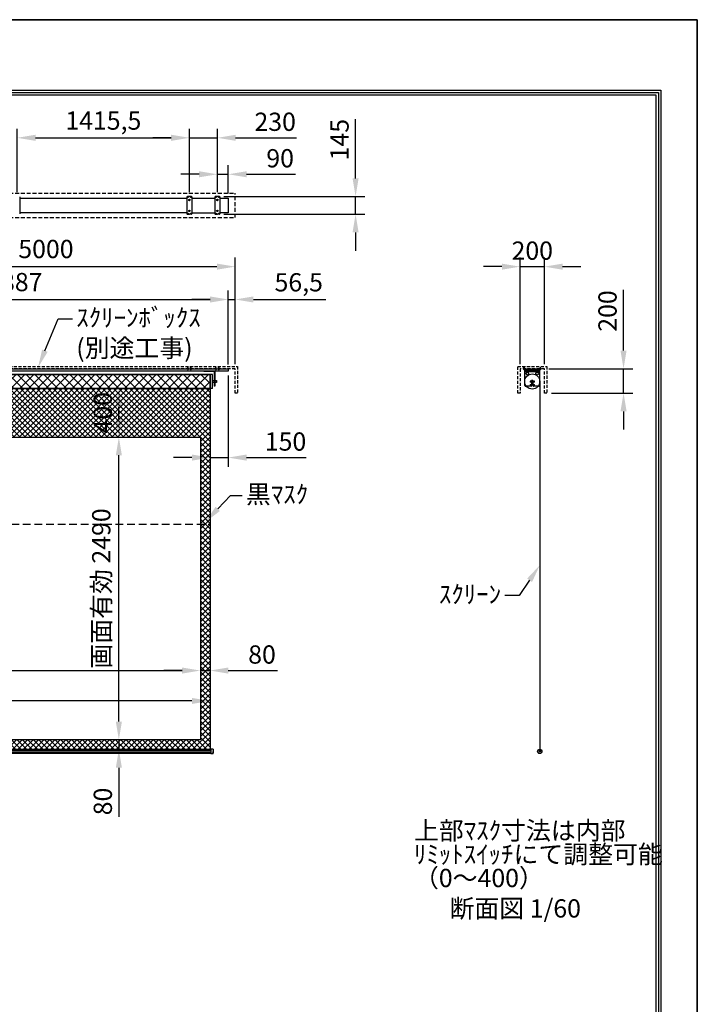
# Model space of a CAD drawing. Units: millimetres. Extents: x 0 to 12600, y 0 to 17820.
# Drawn here: x 7028 to 12600, y 9722 to 17820 of the extents above; entities that cross this region are included whole.
import ezdxf
from ezdxf import colors
from ezdxf.entities.mleader import LeaderData, LeaderLine
from ezdxf.math import Vec2, Vec3

# ---------------------------------------------------------------- set-up
doc = ezdxf.new("R2010")
doc.units = ezdxf.units.MM
doc.linetypes.add('DOT', pattern=[6.35, 0.35, -6])
doc.linetypes.add('HIDDEN', pattern=[9.525, 6.35, -3.175])
doc.layers.get('Defpoints').update_dxf_attribs({"color": 4})
for name, color, linetype in [('box', 5, 'Continuous'), ('buraketto', 30, 'Continuous'), ('etc', 150, 'Continuous'), ('kiji', 254, 'Continuous'), ('roller', 251, 'Continuous'), ('sita-pipe', 253, 'Continuous'), ('tenita', 1, 'Continuous'), ('torituke-kanagu', 30, 'Continuous'), ('図枠', 2, 'Continuous'), ('文字', 7, 'Continuous')]:
    doc.layers.add(name, color=color, linetype=linetype)
doc.layers.add('寸法', color=6, linetype='Continuous', lineweight=0)
doc.dimstyles.new('外観図', dxfattribs={"dimscale": 60, "dimtxt": 2.5, "dimasz": 2.5, "dimexe": 1.25, "dimexo": 0.625, "dimtad": 1, "dimdec": 1, "dimtxsty": 'Standard', "dimcen": 2.5, "dimclrd": 6, "dimclre": 6, "dimclrt": 4, "dimadec": 0, "dimazin": 0, "dimtfac": 1, "dimtdec": 1, "dimtmove": 0, "dimatfit": 3, "dimldrblk": 'NONE', "dimfxl": 1, "dimarcsym": 0})

# ---------------------------------------------------------------- blocks, each defined once
blk = doc.blocks.new('*D15')
at = {"layer": 'Defpoints', "color": 0}
for p in [(11342.8, 15788.8), (11142.8, 14948.8), (11342.8, 14948.8)]:
    blk.add_point(p, dxfattribs=at)
at = {"layer": '寸法', "color": 6, "lineweight": -2}
for p, q in [((11142.8, 14986.3), (11142.8, 15863.8)), ((11342.8, 14986.3), (11342.8, 15863.8)), ((10992.8, 15788.8), (10842.8, 15788.8)), ((11142.8, 15788.8), (11342.8, 15788.8)), ((11492.8, 15788.8), (11642.8, 15788.8))]:
    blk.add_line(p, q, dxfattribs=at)
at = {"layer": '寸法', "color": 6}
for points in [[(10992.8, 15813.8), (10992.8, 15763.8), (11142.8, 15788.8)], [(11492.8, 15813.8), (11492.8, 15763.8), (11342.8, 15788.8)]]:
    blk.add_solid(points, dxfattribs=at)
at = {"layer": '寸法', "color": 4, "insert": (11242.8, 15901.3), "char_height": 150, "attachment_point": 5}
blk.add_mtext('200', dxfattribs=at)
blk = doc.blocks.new('_None')
blk = doc.blocks.new('*D16')
at = {"layer": 'Defpoints', "color": 0}
for p in [(11342.8, 14948.8), (11993.5, 14948.8), (11362.8, 14748.8)]:
    blk.add_point(p, dxfattribs=at)
at = {"layer": '寸法', "color": 6, "lineweight": -2}
for p, q in [((11993.5, 15098.8), (11993.5, 15599.5)), ((11380.3, 14948.8), (12068.5, 14948.8)), ((11993.5, 14748.8), (11993.5, 14948.8)), ((11400.3, 14748.8), (12068.5, 14748.8)), ((11993.5, 14598.8), (11993.5, 14448.8))]:
    blk.add_line(p, q, dxfattribs=at)
at = {"layer": '寸法', "color": 6}
for points in [[(11968.5, 15098.8), (12018.5, 15098.8), (11993.5, 14948.8)], [(11968.5, 14598.8), (12018.5, 14598.8), (11993.5, 14748.8)]]:
    blk.add_solid(points, dxfattribs=at)
at = {"layer": '寸法', "color": 4, "insert": (11881, 15424.1), "char_height": 150, "attachment_point": 5, "rotation": 90}
blk.add_mtext('200', dxfattribs=at)
blk = doc.blocks.new('*D18')
at = {"layer": 'Defpoints', "color": 0}
for p in [(8513.5, 12467.1), (4086.5, 11897.1), (8513.5, 11897.1)]:
    blk.add_point(p, dxfattribs=at)
at = {"layer": '寸法', "color": 6, "lineweight": -2}
blk.add_line((4236.5, 12467.1), (8363.5, 12467.1), dxfattribs=at)
at = {"layer": '寸法', "color": 6}
for points in [[(4236.5, 12492.1), (4236.5, 12442.1), (4086.5, 12467.1)], [(8363.5, 12492.1), (8363.5, 12442.1), (8513.5, 12467.1)]]:
    blk.add_solid(points, dxfattribs=at)
at = {"layer": '寸法', "color": 4, "insert": (6300, 12592.6), "char_height": 150, "attachment_point": 5}
blk.add_mtext('画面有効 4427', dxfattribs=at)
blk = doc.blocks.new('*D19')
at = {"layer": 'Defpoints', "color": 0}
for p in [(8593.5, 12467.1), (8513.5, 11897.1), (8593.5, 11817.1)]:
    blk.add_point(p, dxfattribs=at)
at = {"layer": '寸法', "color": 6, "lineweight": -2}
for p, q in [((8363.5, 12467.1), (8213.5, 12467.1)), ((8513.5, 12467.1), (8593.5, 12467.1)), ((8743.5, 12467.1), (9147.4, 12467.1))]:
    blk.add_line(p, q, dxfattribs=at)
at = {"layer": '寸法', "color": 6}
for points in [[(8363.5, 12492.1), (8363.5, 12442.1), (8513.5, 12467.1)], [(8743.5, 12492.1), (8743.5, 12442.1), (8593.5, 12467.1)]]:
    blk.add_solid(points, dxfattribs=at)
at = {"layer": '寸法', "color": 4, "insert": (9020.5, 12579.6), "char_height": 150, "attachment_point": 5}
blk.add_mtext('80', dxfattribs=at)
blk = doc.blocks.new('*D20')
at = {"layer": 'Defpoints', "color": 0}
for p in [(4006.5, 12217.1), (4006.5, 11817.1), (8593.5, 11817.1)]:
    blk.add_point(p, dxfattribs=at)
at = {"layer": '寸法', "color": 6, "lineweight": -2}
blk.add_line((8443.5, 12217.1), (4156.5, 12217.1), dxfattribs=at)
at = {"layer": '寸法', "color": 6}
for points in [[(4156.5, 12242.1), (4156.5, 12192.1), (4006.5, 12217.1)], [(8443.5, 12242.1), (8443.5, 12192.1), (8593.5, 12217.1)]]:
    blk.add_solid(points, dxfattribs=at)
at = {"layer": '寸法', "color": 4, "insert": (6300, 12342.2), "char_height": 150, "attachment_point": 5}
blk.add_mtext('生地幅 4587', dxfattribs=at)
blk = doc.blocks.new('*D21')
at = {"layer": 'Defpoints', "color": 0}
for p in [(8513.5, 11897.1), (7843.5, 11817.1), (8593.5, 11817.1)]:
    blk.add_point(p, dxfattribs=at)
at = {"layer": '寸法', "color": 6, "lineweight": -2}
for p, q in [((7843.5, 12047.1), (7843.5, 12197.1)), ((7843.5, 11897.1), (7843.5, 11817.1)), ((7843.5, 11667.1), (7843.5, 11263.2))]:
    blk.add_line(p, q, dxfattribs=at)
at = {"layer": '寸法', "color": 6}
for points in [[(7818.5, 12047.1), (7868.5, 12047.1), (7843.5, 11897.1)], [(7818.5, 11667.1), (7868.5, 11667.1), (7843.5, 11817.1)]]:
    blk.add_solid(points, dxfattribs=at)
at = {"layer": '寸法', "color": 4, "insert": (7731, 11390.2), "char_height": 150, "attachment_point": 5, "rotation": 90}
blk.add_mtext('80', dxfattribs=at)
blk = doc.blocks.new('*D22')
at = {"layer": 'Defpoints', "color": 0}
for p in [(7843.5, 14387.1), (8513.5, 14387.1), (8513.5, 11897.1)]:
    blk.add_point(p, dxfattribs=at)
at = {"layer": '寸法', "color": 6, "lineweight": -2}
blk.add_line((7843.5, 12047.1), (7843.5, 14237.1), dxfattribs=at)
at = {"layer": '寸法', "color": 6}
for points in [[(7818.5, 14237.1), (7868.5, 14237.1), (7843.5, 14387.1)], [(7818.5, 12047.1), (7868.5, 12047.1), (7843.5, 11897.1)]]:
    blk.add_solid(points, dxfattribs=at)
at = {"layer": '寸法', "color": 4, "insert": (7718.1, 13142.1), "char_height": 150, "attachment_point": 5, "rotation": 90}
blk.add_mtext('画面有効 2490', dxfattribs=at)
blk = doc.blocks.new('*D23')
at = {"layer": 'Defpoints', "color": 0}
for p in [(7843.5, 14787.1), (8603.5, 14787.1), (8513.5, 14387.1)]:
    blk.add_point(p, dxfattribs=at)
at = {"layer": '寸法', "color": 6, "lineweight": -2}
blk.add_line((7843.5, 14537.1), (7843.5, 14637.1), dxfattribs=at)
at = {"layer": '寸法', "color": 6}
for points in [[(7818.5, 14637.1), (7868.5, 14637.1), (7843.5, 14787.1)], [(7818.5, 14537.1), (7868.5, 14537.1), (7843.5, 14387.1)]]:
    blk.add_solid(points, dxfattribs=at)
at = {"layer": '寸法', "color": 4, "insert": (7731, 14587.1), "char_height": 150, "attachment_point": 5, "rotation": 90}
blk.add_mtext('400', dxfattribs=at)
blk = doc.blocks.new('*D36')
at = {"layer": 'Defpoints', "color": 0}
for p in [(8653.5, 16848.6), (8423.5, 16364.9), (8653.5, 16364.9)]:
    blk.add_point(p, dxfattribs=at)
at = {"layer": '寸法', "color": 6, "lineweight": -2}
for p, q in [((8273.5, 16848.6), (8123.5, 16848.6)), ((8423.5, 16402.4), (8423.5, 16923.6)), ((8423.5, 16848.6), (8653.5, 16848.6)), ((8653.5, 16402.4), (8653.5, 16923.6)), ((8803.5, 16848.6), (9304.1, 16848.6))]:
    blk.add_line(p, q, dxfattribs=at)
at = {"layer": '寸法', "color": 6}
for points in [[(8273.5, 16873.6), (8273.5, 16823.6), (8423.5, 16848.6)], [(8803.5, 16873.6), (8803.5, 16823.6), (8653.5, 16848.6)]]:
    blk.add_solid(points, dxfattribs=at)
at = {"layer": '寸法', "color": 4, "insert": (9128.8, 16961.1), "char_height": 150, "attachment_point": 5}
blk.add_mtext('230', dxfattribs=at)
blk = doc.blocks.new('*D37')
at = {"layer": 'Defpoints', "color": 0}
for p in [(8743.5, 16548.6), (8653.5, 16364.9), (8743.5, 16352.4)]:
    blk.add_point(p, dxfattribs=at)
at = {"layer": '寸法', "color": 6, "lineweight": -2}
for p, q in [((8653.5, 16402.4), (8653.5, 16623.6)), ((8743.5, 16389.9), (8743.5, 16623.6)), ((8503.5, 16548.6), (8353.5, 16548.6)), ((8653.5, 16548.6), (8743.5, 16548.6)), ((8893.5, 16548.6), (9295.9, 16548.6))]:
    blk.add_line(p, q, dxfattribs=at)
at = {"layer": '寸法', "color": 6}
for points in [[(8503.5, 16573.6), (8503.5, 16523.6), (8653.5, 16548.6)], [(8893.5, 16573.6), (8893.5, 16523.6), (8743.5, 16548.6)]]:
    blk.add_solid(points, dxfattribs=at)
at = {"layer": '寸法', "color": 4, "insert": (9169.7, 16661.1), "char_height": 150, "attachment_point": 5}
blk.add_mtext('90', dxfattribs=at)
blk = doc.blocks.new('*D38')
at = {"layer": 'Defpoints', "color": 0}
for p in [(8800, 15788.8), (3800, 14948.8), (8800, 14948.8)]:
    blk.add_point(p, dxfattribs=at)
at = {"layer": '寸法', "color": 6, "lineweight": -2}
for p, q in [((3800, 14986.3), (3800, 15863.8)), ((8800, 14986.3), (8800, 15863.8)), ((3950, 15788.8), (8650, 15788.8))]:
    blk.add_line(p, q, dxfattribs=at)
at = {"layer": '寸法', "color": 6}
for points in [[(3950, 15813.8), (3950, 15763.8), (3800, 15788.8)], [(8650, 15813.8), (8650, 15763.8), (8800, 15788.8)]]:
    blk.add_solid(points, dxfattribs=at)
at = {"layer": '寸法', "color": 4, "insert": (6300, 15914.7), "char_height": 150, "attachment_point": 5}
blk.add_mtext('ｽｸﾘｰﾝﾎﾞｯｸｽ有効寸法 5000', dxfattribs=at)
blk = doc.blocks.new('*D40')
at = {"layer": 'Defpoints', "color": 0}
for p in [(8743.5, 15518.8), (3856.5, 14945.6), (8743.5, 14945.6)]:
    blk.add_point(p, dxfattribs=at)
at = {"layer": '寸法', "color": 6, "lineweight": -2}
for p, q in [((3856.5, 14983.1), (3856.5, 15593.8)), ((8743.5, 14983.1), (8743.5, 15593.8)), ((4006.5, 15518.8), (8593.5, 15518.8))]:
    blk.add_line(p, q, dxfattribs=at)
at = {"layer": '寸法', "color": 6}
for points in [[(4006.5, 15543.8), (4006.5, 15493.8), (3856.5, 15518.8)], [(8593.5, 15543.8), (8593.5, 15493.8), (8743.5, 15518.8)]]:
    blk.add_solid(points, dxfattribs=at)
at = {"layer": '寸法', "color": 4, "insert": (6300, 15642.7), "char_height": 150, "attachment_point": 5}
blk.add_mtext('ｽｸﾘｰﾝ外形寸法 4887', dxfattribs=at)
blk = doc.blocks.new('*D41')
at = {"layer": 'Defpoints', "color": 0}
for p in [(8800, 15518.8), (8743.5, 14945.6), (8800, 14948.8)]:
    blk.add_point(p, dxfattribs=at)
at = {"layer": '寸法', "color": 6, "lineweight": -2}
for p, q in [((8743.5, 14983.1), (8743.5, 15593.8)), ((8800, 14986.3), (8800, 15593.8)), ((8593.5, 15518.8), (8443.5, 15518.8)), ((8743.5, 15518.8), (8800, 15518.8)), ((8950, 15518.8), (9545.1, 15518.8))]:
    blk.add_line(p, q, dxfattribs=at)
at = {"layer": '寸法', "color": 6}
for points in [[(8593.5, 15543.8), (8593.5, 15493.8), (8743.5, 15518.8)], [(8950, 15543.8), (8950, 15493.8), (8800, 15518.8)]]:
    blk.add_solid(points, dxfattribs=at)
at = {"layer": '寸法', "color": 4, "insert": (9322.5, 15640.8), "char_height": 150, "attachment_point": 5}
blk.add_mtext('56,5', dxfattribs=at)
blk = doc.blocks.new('*D43')
at = {"layer": 'Defpoints', "color": 0}
for p in [(8743.5, 14930.6), (8593.5, 14787.1), (8743.5, 14218.6)]:
    blk.add_point(p, dxfattribs=at)
at = {"layer": '寸法', "color": 6, "lineweight": -2}
for p, q in [((8743.5, 14893.1), (8743.5, 14143.6)), ((8443.5, 14218.6), (8293.5, 14218.6)), ((8593.5, 14218.6), (8743.5, 14218.6)), ((8893.5, 14218.6), (9384.2, 14218.6))]:
    blk.add_line(p, q, dxfattribs=at)
at = {"layer": '寸法', "color": 6}
for points in [[(8443.5, 14243.6), (8443.5, 14193.6), (8593.5, 14218.6)], [(8893.5, 14243.6), (8893.5, 14193.6), (8743.5, 14218.6)]]:
    blk.add_solid(points, dxfattribs=at)
at = {"layer": '寸法', "color": 4, "insert": (9213.9, 14331.1), "char_height": 150, "attachment_point": 5}
blk.add_mtext('150', dxfattribs=at)
blk = doc.blocks.new('*D45')
at = {"layer": 'Defpoints', "color": 0}
for p in [(8423.5, 16848.6), (7008, 16364.9), (8423.5, 16364.9)]:
    blk.add_point(p, dxfattribs=at)
at = {"layer": '寸法', "color": 6, "lineweight": -2}
for p, q in [((7008, 16402.4), (7008, 16923.6)), ((7158, 16848.6), (8273.5, 16848.6)), ((8423.5, 16402.4), (8423.5, 16923.6))]:
    blk.add_line(p, q, dxfattribs=at)
at = {"layer": '寸法', "color": 6}
for points in [[(7158, 16873.6), (7158, 16823.6), (7008, 16848.6)], [(8273.5, 16873.6), (8273.5, 16823.6), (8423.5, 16848.6)]]:
    blk.add_solid(points, dxfattribs=at)
at = {"layer": '寸法', "color": 4, "insert": (7715.7, 16970.7), "char_height": 150, "attachment_point": 5}
blk.add_mtext('1415,5', dxfattribs=at)
blk = doc.blocks.new('*D46')
at = {"layer": 'Defpoints', "color": 0}
for p in [(8670.5, 16364.9), (9790, 16364.9), (8670.5, 16219.9)]:
    blk.add_point(p, dxfattribs=at)
at = {"layer": '寸法', "color": 6, "lineweight": -2}
for p, q in [((9790, 16514.9), (9790, 17001.8)), ((8708, 16364.9), (9865, 16364.9)), ((9790, 16219.9), (9790, 16364.9)), ((8708, 16219.9), (9865, 16219.9)), ((9790, 16069.9), (9790, 15919.9))]:
    blk.add_line(p, q, dxfattribs=at)
at = {"layer": '寸法', "color": 6}
for points in [[(9765, 16514.9), (9815, 16514.9), (9790, 16364.9)], [(9765, 16069.9), (9815, 16069.9), (9790, 16219.9)]]:
    blk.add_solid(points, dxfattribs=at)
at = {"layer": '寸法', "color": 4, "insert": (9677.5, 16833.4), "char_height": 150, "attachment_point": 5, "rotation": 90}
blk.add_mtext('145', dxfattribs=at)

msp = doc.modelspace()

# ---------------------------------------------------------------- hatches: boundary and pattern name
at = {"layer": 'kiji', "lineweight": 9}
h = msp.add_hatch(dxfattribs=at)
h.set_pattern_fill('ANSI37', color=256, scale=16, style=0)
h.paths.add_polyline_path([(4006.5, 14902.127), (8593.5, 14902.127), (8593.5, 14787.127), (4006.5, 14787.127)])
h = msp.add_hatch(dxfattribs=at)
h.set_pattern_fill('ANSI37', color=256, scale=10, style=0)
h.paths.add_polyline_path([(4006.5, 14787.127), (8593.5, 14787.127), (8593.5, 11817.127), (4006.5, 11817.127)])
h.paths.add_polyline_path([(4086.5, 14387.127), (8513.5, 14387.127), (8513.5, 11897.127), (4086.5, 11897.127)], flags=16)
h.paths.add_polyline_path([(7870.91, 14404.196), (7870.91, 14771.581), (7600.986, 14771.581), (7600.986, 14404.196)], flags=24)

# ---------------------------------------------------------------- linework, layer by layer
at = {"layer": 'box', "color": 5, "linetype": 'HIDDEN', "ltscale": 5}
for p, q in [((3800, 16392.39), (8800, 16392.39)), ((8800, 16192.39), (8800, 16392.39)), ((3800, 16192.39), (8800, 16192.39))]:
    msp.add_line(p, q, dxfattribs=at)
at = {"layer": 'box', "color": 5, "linetype": 'HIDDEN', "ltscale": 4}
for p, q in [((3780, 14968.827), (8820, 14968.827)), ((8800, 14948.827), (3800, 14948.827)), ((8800, 14748.827), (8800, 14948.827)), ((8820, 14968.827), (8820, 14748.827)), ((11122.848, 14748.827), (11122.848, 14968.827)), ((11122.848, 14968.827), (11362.848, 14968.827)), ((11342.848, 14948.827), (11142.848, 14948.827)), ((11142.848, 14948.827), (11142.848, 14748.827)), ((11342.848, 14748.827), (11342.848, 14948.827)), ((11362.848, 14968.827), (11362.848, 14748.827)), ((8820, 14748.827), (8800, 14748.827)), ((11142.848, 14748.827), (11122.848, 14748.827)), ((11362.848, 14748.827), (11342.848, 14748.827))]:
    msp.add_line(p, q, dxfattribs=at)
at = {"layer": 'buraketto'}
for p, q in [((8626.923, 14930.627), (8541.423, 14930.627)), ((8541.423, 14926.127), (8541.423, 14930.627)), ((8626.923, 14926.127), (8541.423, 14926.127)), ((8626.923, 14926.127), (8626.923, 14805.127)), ((8631.423, 14926.127), (8631.423, 14805.127)), ((11182.848, 14930.127), (11302.848, 14930.127)), ((11182.848, 14810.127), (11182.848, 14930.127)), ((11182.848, 14925.627), (11302.848, 14925.627)), ((11302.848, 14930.127), (11302.848, 14810.127)), ((11222.098, 14845.127), (11238.098, 14845.127)), ((11230.098, 14837.127), (11230.098, 14853.127)), ((11230.098, 14806.127), (11230.098, 14822.127)), ((11247.948, 14853.627), (11237.748, 14853.627)), ((11237.748, 14853.627), (11237.748, 14810.127)), ((11247.598, 14845.127), (11263.598, 14845.127)), ((11247.948, 14853.627), (11247.948, 14810.127)), ((11255.598, 14853.127), (11255.598, 14837.127)), ((11255.598, 14822.127), (11255.598, 14806.127)), ((8631.423, 14805.127), (8626.923, 14805.127)), ((11232.748, 14805.127), (11187.848, 14805.127)), ((11225.816, 14805.127), (11213.281, 14805.127)), ((11238.098, 14814.127), (11222.098, 14814.127)), ((11263.598, 14814.127), (11247.598, 14814.127)), ((11297.848, 14805.127), (11252.948, 14805.127))]:
    msp.add_line(p, q, dxfattribs=at)
for centre, radius in [((11202.848, 14910.127), 10), ((11282.848, 14910.127), 10), ((11230.098, 14845.127), 3), ((11255.598, 14845.127), 3), ((11230.098, 14814.127), 3), ((11255.598, 14814.127), 3)]:
    msp.add_circle(centre, radius, dxfattribs=at)
for centre, radius, start, end in [((8626.923, 14926.127), 4.5, 0, 90), ((11187.848, 14810.127), 5, 180, 270), ((11232.748, 14810.127), 5, 270, 0), ((11252.948, 14810.127), 5, 180, 270), ((11297.848, 14810.127), 5, 270, 0)]:
    msp.add_arc(centre, radius, start, end, dxfattribs=at)
at = {"layer": 'Defpoints'}
for p, q in [((0, 17820), (12600, 17820)), ((12600, 17820), (12600, 0))]:
    msp.add_line(p, q, dxfattribs=at)
msp.add_lwpolyline([(0, 0), (12600, 0), (12600, 17820), (0, 17820)], close=True, dxfattribs=at)
msp.add_lwpolyline([(0, 0), (12600, 0), (12600, 17820), (0, 17820)], close=True, dxfattribs=at)
at = {"layer": 'etc'}
for p, q in [((8406.8, 14945.339), (8406.8, 14945.627)), ((8406.8, 14945.627), (8416.2, 14945.627)), ((8406.8, 14945.627), (8416.2, 14945.627)), ((8406.8, 14945.339), (8406.8, 14945.627)), ((8406.8, 14945.339), (8416.2, 14945.339)), ((8406.8, 14945.339), (8416.2, 14945.339)), ((8409.5, 14958.75), (8411.5, 14960.75)), ((8409.5, 14958.75), (8411.5, 14960.75)), ((8409.5, 14945.627), (8409.5, 14958.75)), ((8409.5, 14945.627), (8409.5, 14958.75)), ((8413.5, 14958.75), (8411.5, 14960.75)), ((8413.5, 14958.75), (8411.5, 14960.75)), ((8413.5, 14945.627), (8413.5, 14958.75)), ((8413.5, 14945.627), (8413.5, 14958.75)), ((8416.2, 14945.627), (8416.2, 14945.339)), ((8416.2, 14945.627), (8416.2, 14945.339)), ((8430.8, 14945.627), (8430.8, 14945.339)), ((8440.2, 14945.627), (8430.8, 14945.627)), ((8440.2, 14945.627), (8430.8, 14945.627)), ((8430.8, 14945.627), (8430.8, 14945.339)), ((8440.2, 14945.339), (8430.8, 14945.339)), ((8440.2, 14945.339), (8430.8, 14945.339)), ((8433.5, 14958.75), (8435.5, 14960.75)), ((8433.5, 14958.75), (8435.5, 14960.75)), ((8433.5, 14945.627), (8433.5, 14958.75)), ((8433.5, 14945.627), (8433.5, 14958.75)), ((8437.5, 14958.75), (8435.5, 14960.75)), ((8437.5, 14958.75), (8435.5, 14960.75)), ((8437.5, 14945.627), (8437.5, 14958.75)), ((8437.5, 14945.627), (8437.5, 14958.75)), ((8440.2, 14945.339), (8440.2, 14945.627)), ((8440.2, 14945.339), (8440.2, 14945.627)), ((8636.8, 14945.339), (8636.8, 14945.627)), ((8636.8, 14945.627), (8646.2, 14945.627)), ((8636.8, 14945.627), (8646.2, 14945.627)), ((8636.8, 14945.339), (8636.8, 14945.627)), ((8636.8, 14945.339), (8646.2, 14945.339)), ((8636.8, 14945.339), (8646.2, 14945.339)), ((8639.5, 14958.75), (8641.5, 14960.75)), ((8639.5, 14958.75), (8641.5, 14960.75)), ((8639.5, 14945.627), (8639.5, 14958.75)), ((8639.5, 14945.627), (8639.5, 14958.75)), ((8643.5, 14958.75), (8641.5, 14960.75)), ((8643.5, 14958.75), (8641.5, 14960.75)), ((8643.5, 14945.627), (8643.5, 14958.75)), ((8643.5, 14945.627), (8643.5, 14958.75)), ((8646.2, 14945.627), (8646.2, 14945.339)), ((8646.2, 14945.627), (8646.2, 14945.339)), ((8660.8, 14945.627), (8660.8, 14945.339)), ((8670.2, 14945.627), (8660.8, 14945.627)), ((8670.2, 14945.627), (8660.8, 14945.627)), ((8660.8, 14945.627), (8660.8, 14945.339)), ((8670.2, 14945.339), (8660.8, 14945.339)), ((8670.2, 14945.339), (8660.8, 14945.339)), ((8663.5, 14958.75), (8665.5, 14960.75)), ((8663.5, 14958.75), (8665.5, 14960.75)), ((8663.5, 14945.627), (8663.5, 14958.75)), ((8663.5, 14945.627), (8663.5, 14958.75)), ((8667.5, 14958.75), (8665.5, 14960.75)), ((8667.5, 14958.75), (8665.5, 14960.75)), ((8667.5, 14945.627), (8667.5, 14958.75)), ((8667.5, 14945.627), (8667.5, 14958.75)), ((8670.2, 14945.339), (8670.2, 14945.627)), ((8670.2, 14945.339), (8670.2, 14945.627)), ((11171.648, 14945.339), (11171.648, 14945.627)), ((11171.648, 14945.627), (11181.048, 14945.627)), ((11171.648, 14945.339), (11181.048, 14945.339)), ((11174.348, 14958.75), (11176.348, 14960.75)), ((11174.348, 14945.627), (11174.348, 14958.75)), ((11178.348, 14958.75), (11176.348, 14960.75)), ((11178.348, 14945.627), (11178.348, 14958.75)), ((11181.048, 14945.627), (11181.048, 14945.339)), ((11304.648, 14945.627), (11314.048, 14945.627)), ((11304.648, 14945.339), (11304.648, 14945.627)), ((11304.648, 14945.339), (11314.048, 14945.339)), ((11307.348, 14958.75), (11309.348, 14960.75)), ((11307.348, 14945.627), (11307.348, 14958.75)), ((11311.348, 14958.75), (11309.348, 14960.75)), ((11311.348, 14945.627), (11311.348, 14958.75)), ((11314.048, 14945.627), (11314.048, 14945.339))]:
    msp.add_line(p, q, dxfattribs=at)
for centre in [(8411.5, 14949.227), (8411.5, 14949.227), (8435.5, 14949.227), (8435.5, 14949.227), (8641.5, 14949.227), (8641.5, 14949.227), (8665.5, 14949.227), (8665.5, 14949.227), (11176.348, 14949.227), (11309.348, 14949.227)]:
    msp.add_arc(centre, 6.1, 219.6019271, 320.3980729, dxfattribs=at)
at = {"layer": 'kiji'}
for p, q in [((8593.5, 14787.127), (8593.5, 14902.127)), ((11304.848, 14844.627), (11304.848, 11820.491))]:
    msp.add_line(p, q, dxfattribs=at)
at = {"layer": 'kiji', "linetype": 'HIDDEN', "ltscale": 10}
msp.add_line((4006.5, 13672.127), (8593.498, 13672.127), dxfattribs=at)
at = {"layer": 'kiji'}
for points in [[(4006.5, 14902.127), (8593.5, 14902.127), (8593.5, 14787.127), (4006.5, 14787.127)], [(4006.5, 14787.127), (8593.5, 14787.127), (8593.5, 11817.127), (4006.5, 11817.127)], [(4086.5, 14387.127), (8513.5, 14387.127), (8513.5, 11897.127), (4086.5, 11897.127)]]:
    msp.add_lwpolyline(points, close=True, dxfattribs=at)
at = {"layer": 'roller'}
for p, q in [((8613.5, 14902.127), (3986.5, 14902.127)), ((8613.5, 14787.127), (8613.5, 14902.127)), ((8613.5, 14852.127), (8645.5, 14852.127)), ((8645.5, 14837.127), (8613.5, 14837.127)), ((8645.5, 14852.127), (8645.5, 14837.127)), ((8613.5, 14787.127), (3986.5, 14787.127))]:
    msp.add_line(p, q, dxfattribs=at)
msp.add_circle((11242.848, 14844.627), 62, dxfattribs=at)
at = {"layer": 'sita-pipe'}
for p, q in [((4001.5, 11817.127), (8598.5, 11817.127)), ((4001.5, 11817.127), (8598.5, 11817.127)), ((4001.5, 11816.085), (8598.5, 11816.085)), ((4001.5, 11814.504), (8598.5, 11814.504)), ((4001.5, 11812.441), (8598.5, 11812.441)), ((4001.5, 11809.982), (8598.5, 11809.982)), ((4001.5, 11795.583), (8598.5, 11795.583)), ((4001.5, 11793.123), (8598.5, 11793.123)), ((4001.5, 11791.06), (8598.5, 11791.06)), ((4001.5, 11789.479), (8598.5, 11789.479)), ((4001.5, 11788.445), (8598.5, 11788.445)), ((8598.5, 11820.782), (8598.5, 11784.782)), ((8617.528, 11820.254), (8598.5, 11820.782)), ((8598.5, 11784.782), (8617.528, 11785.311)), ((8618.5, 11819.254), (8618.5, 11786.31)), ((11303.379, 11808.814), (11303.379, 11809.439)), ((11303.379, 11809.439), (11303.91, 11809.439)), ((11303.91, 11808.814), (11303.379, 11808.814)), ((11303.379, 11800.814), (11303.379, 11801.439)), ((11303.379, 11801.439), (11303.91, 11801.439)), ((11303.91, 11800.814), (11303.379, 11800.814)), ((11304.535, 11810.596), (11305.16, 11810.596)), ((11304.535, 11810.064), (11304.535, 11810.596)), ((11304.535, 11807.658), (11304.535, 11808.189)), ((11305.16, 11807.658), (11304.535, 11807.658)), ((11304.535, 11802.596), (11305.16, 11802.596)), ((11304.535, 11802.064), (11304.535, 11802.596)), ((11304.535, 11799.658), (11304.535, 11800.189)), ((11305.16, 11799.658), (11304.535, 11799.658)), ((11305.16, 11810.596), (11305.16, 11810.064)), ((11305.16, 11808.189), (11305.16, 11807.658)), ((11305.16, 11802.596), (11305.16, 11802.064)), ((11305.16, 11800.189), (11305.16, 11799.658)), ((11305.785, 11809.439), (11306.316, 11809.439)), ((11306.316, 11808.814), (11305.785, 11808.814)), ((11305.785, 11801.439), (11306.316, 11801.439)), ((11306.316, 11800.814), (11305.785, 11800.814)), ((11306.316, 11809.439), (11306.316, 11808.814)), ((11306.316, 11801.439), (11306.316, 11800.814))]:
    msp.add_line(p, q, dxfattribs=at)
at = {"layer": 'sita-pipe', "linetype": 'DOT'}
for p, q in [((8598.5, 11817.127), (8613.5, 11817.127)), ((8598.5, 11788.445), (8613.5, 11788.445)), ((8613.5, 11817.127), (8613.5, 11788.445))]:
    msp.add_line(p, q, dxfattribs=at)
at = {"layer": 'sita-pipe'}
for centre, radius in [((11304.848, 11802.596), 17.895), ((11304.848, 11802.491), 17.5), ((11304.848, 11802.491), 16.472), ((11304.848, 11809.127), 3), ((11304.848, 11801.127), 3), ((11304.848, 11809.127), 2.5), ((11304.848, 11801.127), 2.5)]:
    msp.add_circle(centre, radius, dxfattribs=at)
for centre, radius, start, end in [((8617.5, 11819.254), 1, 0, 88.4088597), ((8617.5, 11786.31), 1, 271.5911403, 0), ((11303.91, 11810.064), 0.625, 270, 0), ((11303.91, 11808.189), 0.625, 0, 90), ((11303.91, 11802.064), 0.625, 270, 0), ((11303.91, 11800.189), 0.625, 0, 90), ((11305.785, 11810.064), 0.625, 180, 270), ((11305.785, 11808.189), 0.625, 90, 180), ((11305.785, 11802.064), 0.625, 180, 270), ((11305.785, 11800.189), 0.625, 90, 180)]:
    msp.add_arc(centre, radius, start, end, dxfattribs=at)
at = {"layer": 'tenita'}
for p, q in [((7028, 16352.39), (8403.5, 16352.39)), ((8443.5, 16352.39), (8633.5, 16352.39)), ((8673.5, 16352.39), (8743.5, 16352.39)), ((8743.5, 16352.39), (8743.5, 16232.39)), ((8403.5, 16232.39), (7028, 16232.39)), ((8443.5, 16232.39), (8633.5, 16232.39)), ((8743.5, 16232.39), (8673.5, 16232.39)), ((8743.5, 14945.627), (3856.5, 14945.627)), ((8743.5, 14930.627), (3856.5, 14930.627)), ((8743.5, 14945.627), (8743.5, 14930.627)), ((11182.848, 14930.127), (11182.848, 14945.627)), ((11182.848, 14945.627), (11184.348, 14945.627)), ((11182.848, 14930.127), (11194.598, 14930.127)), ((11184.348, 14931.627), (11184.348, 14945.627)), ((11191.098, 14931.627), (11184.348, 14931.627)), ((11191.098, 14931.627), (11191.098, 14945.627)), ((11191.098, 14945.627), (11194.598, 14945.627)), ((11192.598, 14944.127), (11194.598, 14944.127)), ((11192.598, 14938.877), (11192.598, 14944.127)), ((11192.598, 14938.877), (11203.098, 14938.877)), ((11192.598, 14931.627), (11192.598, 14936.877)), ((11192.598, 14936.877), (11203.098, 14936.877)), ((11192.598, 14931.627), (11194.598, 14931.627)), ((11192.848, 14941.002), (11192.848, 14944.127)), ((11202.848, 14944.127), (11192.848, 14944.127)), ((11192.848, 14934.752), (11192.848, 14931.627)), ((11192.848, 14931.627), (11202.848, 14931.627)), ((11194.598, 14944.127), (11194.598, 14945.627)), ((11194.598, 14930.127), (11194.598, 14931.627)), ((11200.348, 14940.556), (11195.348, 14940.556)), ((11195.348, 14935.198), (11200.348, 14935.198)), ((11195.705, 14944.127), (11195.705, 14945.627)), ((11195.705, 14931.627), (11195.705, 14930.127)), ((11196.205, 14944.127), (11196.205, 14945.627)), ((11196.205, 14931.627), (11196.205, 14930.127)), ((11197.848, 14941.002), (11197.848, 14944.127)), ((11197.848, 14934.752), (11197.848, 14931.627)), ((11199.491, 14944.127), (11199.491, 14945.627)), ((11199.491, 14931.627), (11199.491, 14930.127)), ((11199.991, 14944.127), (11199.991, 14945.627)), ((11199.991, 14931.627), (11199.991, 14930.127)), ((11201.098, 14945.627), (11204.598, 14945.627)), ((11201.098, 14944.127), (11201.098, 14945.627)), ((11201.098, 14944.127), (11203.098, 14944.127)), ((11201.098, 14931.627), (11203.098, 14931.627)), ((11201.098, 14930.127), (11201.098, 14931.627)), ((11201.098, 14930.127), (11204.598, 14930.127)), ((11202.848, 14941.002), (11202.848, 14944.127)), ((11202.848, 14934.752), (11202.848, 14931.627)), ((11203.098, 14938.877), (11203.098, 14944.127)), ((11203.098, 14931.627), (11203.098, 14936.877)), ((11204.598, 14938.877), (11204.598, 14945.627)), ((11204.598, 14938.877), (11228.598, 14938.877)), ((11204.598, 14936.877), (11228.598, 14936.877)), ((11204.598, 14930.127), (11204.598, 14936.877)), ((11230.098, 14945.627), (11226.598, 14945.627)), ((11226.598, 14944.127), (11226.598, 14945.627)), ((11228.598, 14944.127), (11226.598, 14944.127)), ((11228.598, 14931.627), (11226.598, 14931.627)), ((11226.598, 14930.127), (11226.598, 14931.627)), ((11230.098, 14930.127), (11226.598, 14930.127)), ((11228.598, 14938.877), (11228.598, 14944.127)), ((11228.598, 14931.627), (11228.598, 14936.877)), ((11230.098, 14938.877), (11230.098, 14945.627)), ((11230.098, 14938.877), (11255.598, 14938.877)), ((11230.098, 14930.127), (11230.098, 14936.877)), ((11230.098, 14936.877), (11255.598, 14936.877)), ((11255.598, 14945.627), (11259.098, 14945.627)), ((11255.598, 14938.877), (11255.598, 14945.627)), ((11255.598, 14930.127), (11255.598, 14936.877)), ((11255.598, 14930.127), (11259.098, 14930.127)), ((11257.098, 14944.127), (11259.098, 14944.127)), ((11257.098, 14938.877), (11257.098, 14944.127)), ((11257.098, 14938.877), (11281.098, 14938.877)), ((11257.098, 14931.627), (11257.098, 14936.877)), ((11257.098, 14936.877), (11281.098, 14936.877)), ((11257.098, 14931.627), (11259.098, 14931.627)), ((11259.098, 14944.127), (11259.098, 14945.627)), ((11259.098, 14930.127), (11259.098, 14931.627)), ((11281.098, 14945.627), (11284.598, 14945.627)), ((11281.098, 14938.877), (11281.098, 14945.627)), ((11281.098, 14930.127), (11281.098, 14936.877)), ((11281.098, 14930.127), (11284.598, 14930.127)), ((11282.598, 14944.127), (11284.598, 14944.127)), ((11282.598, 14938.877), (11282.598, 14944.127)), ((11282.598, 14938.877), (11293.098, 14938.877)), ((11282.598, 14931.627), (11282.598, 14936.877)), ((11282.598, 14936.877), (11293.098, 14936.877)), ((11282.598, 14931.627), (11284.598, 14931.627)), ((11292.848, 14944.127), (11282.848, 14944.127)), ((11282.848, 14941.002), (11282.848, 14944.127)), ((11282.848, 14934.752), (11282.848, 14931.627)), ((11282.848, 14931.627), (11292.848, 14931.627)), ((11284.598, 14944.127), (11284.598, 14945.627)), ((11284.598, 14930.127), (11284.598, 14931.627)), ((11290.348, 14940.556), (11285.348, 14940.556)), ((11285.348, 14935.198), (11290.348, 14935.198)), ((11285.705, 14944.127), (11285.705, 14945.627)), ((11285.705, 14931.627), (11285.705, 14930.127)), ((11286.205, 14944.127), (11286.205, 14945.627)), ((11286.205, 14931.627), (11286.205, 14930.127)), ((11287.848, 14941.002), (11287.848, 14944.127)), ((11287.848, 14934.752), (11287.848, 14931.627)), ((11289.491, 14944.127), (11289.491, 14945.627)), ((11289.491, 14931.627), (11289.491, 14930.127)), ((11289.991, 14944.127), (11289.991, 14945.627)), ((11289.991, 14931.627), (11289.991, 14930.127)), ((11291.098, 14945.627), (11294.598, 14945.627)), ((11291.098, 14944.127), (11291.098, 14945.627)), ((11291.098, 14944.127), (11293.098, 14944.127)), ((11291.098, 14931.627), (11293.098, 14931.627)), ((11291.098, 14930.127), (11291.098, 14931.627)), ((11291.098, 14930.127), (11302.848, 14930.127)), ((11292.848, 14941.002), (11292.848, 14944.127)), ((11292.848, 14934.752), (11292.848, 14931.627)), ((11293.098, 14938.877), (11293.098, 14944.127)), ((11293.098, 14931.627), (11293.098, 14936.877)), ((11294.598, 14931.627), (11294.598, 14945.627)), ((11294.598, 14931.627), (11301.348, 14931.627)), ((11301.348, 14945.627), (11302.848, 14945.627)), ((11301.348, 14931.627), (11301.348, 14945.627)), ((11302.848, 14930.127), (11302.848, 14945.627)), ((11302.848, 14944.127), (11302.848, 14931.627))]:
    msp.add_line(p, q, dxfattribs=at)
for centre, start, end in [((11195.348, 14947.776), 249.743842, 290.256158), ((11195.348, 14927.978), 69.743842, 110.256158), ((11200.348, 14947.776), 249.743842, 290.256158), ((11200.348, 14927.978), 69.743842, 110.256158), ((11285.348, 14947.776), 249.743842, 290.256158), ((11285.348, 14927.978), 69.743842, 110.256158), ((11290.348, 14947.776), 249.743842, 290.256158), ((11290.348, 14927.978), 69.743842, 110.256158)]:
    msp.add_arc(centre, 7.221, start, end, dxfattribs=at)
at = {"layer": 'torituke-kanagu'}
for p, q in [((7028, 16361.89), (7028, 16222.89)), ((8403.5, 16361.89), (8403.5, 16222.89)), ((8440.5, 16364.89), (8406.5, 16364.89)), ((8443.5, 16361.89), (8443.5, 16222.89)), ((8633.5, 16361.89), (8633.5, 16222.89)), ((8670.5, 16364.89), (8636.5, 16364.89)), ((8673.5, 16361.89), (8673.5, 16222.89)), ((8406.5, 16219.89), (8423.5, 16219.89)), ((8440.5, 16219.89), (8423.5, 16219.89)), ((8636.5, 16219.89), (8653.5, 16219.89)), ((8670.5, 16219.89), (8653.5, 16219.89)), ((8403.5, 14948.827), (8403.5, 14945.627)), ((8403.5, 14948.827), (8443.5, 14948.827)), ((8403.5, 14948.827), (8403.5, 14945.627)), ((8443.5, 14945.627), (8403.5, 14945.627)), ((8443.5, 14945.627), (8443.5, 14948.827)), ((8443.5, 14945.627), (8443.5, 14948.827)), ((8633.5, 14948.827), (8633.5, 14945.627)), ((8633.5, 14948.827), (8673.5, 14948.827)), ((8633.5, 14948.827), (8633.5, 14945.627)), ((8673.5, 14945.627), (8633.5, 14945.627)), ((8673.5, 14945.627), (8673.5, 14948.827)), ((8673.5, 14945.627), (8673.5, 14948.827)), ((11170.348, 14948.827), (11315.348, 14948.827)), ((11170.348, 14945.627), (11170.348, 14948.827)), ((11315.348, 14945.627), (11170.348, 14945.627)), ((11315.348, 14945.627), (11315.348, 14948.827))]:
    msp.add_line(p, q, dxfattribs=at)
for centre, radius in [((8411.5, 16358.89), 2.5), ((8435.5, 16358.89), 2.5), ((8641.5, 16358.89), 2.5), ((8665.5, 16358.89), 2.5), ((8423.5, 16337.39), 6), ((8653.5, 16337.39), 6), ((8411.5, 16225.89), 2.5), ((8423.5, 16247.39), 6), ((8435.5, 16225.89), 2.5), ((8641.5, 16225.89), 2.5), ((8653.5, 16247.39), 6), ((8665.5, 16225.89), 2.5)]:
    msp.add_circle(centre, radius, dxfattribs=at)
for centre, start, end in [((8406.5, 16361.89), 90, 180), ((8440.5, 16361.89), 0, 90), ((8636.5, 16361.89), 90, 180), ((8670.5, 16361.89), 0, 90), ((8406.5, 16222.89), 180, 270), ((8440.5, 16222.89), 270, 0), ((8636.5, 16222.89), 180, 270), ((8670.5, 16222.89), 270, 0)]:
    msp.add_arc(centre, 3, start, end, dxfattribs=at)
at = {"layer": '図枠', "color": 2}
for points in [[(300, 578.394), (300, 17241.606), (12300, 17241.606), (12300, 578.394)], [(320.278, 598.672), (320.278, 17221.328), (12279.722, 17221.328), (12279.722, 598.672)], [(340.556, 618.95), (340.556, 17201.05), (12259.444, 17201.05), (12259.444, 618.95)]]:
    msp.add_lwpolyline(points, close=True, dxfattribs=at)

# ---------------------------------------------------------------- texts
at = {"layer": '文字'}
for s, p in [('上部ﾏｽｸ寸法は内部', (10270.014, 11075.963)), ('ﾘﾐｯﾄｽｲｯﾁにて調整可能', (10270.014, 10881.039)), ('（0～400）', (10270.014, 10686.115)), ('断面図 1/60', (10562.531, 10435.708))]:
    msp.add_text(s, height=150, dxfattribs=at).set_placement(p)

# ---------------------------------------------------------------- dimensions: what is measured, and where the dimension line sits
at = {"layer": '寸法'}
for base, p1, p2, picture, middle in [((8423.5, 16848.64), (7008, 16364.89), (8423.5, 16364.89), '*D45', (7715.75, 16970.658)), ((8653.5, 16848.64), (8423.5, 16364.89), (8653.5, 16364.89), '*D36', (9128.817, 16961.14)), ((8743.5, 16548.64), (8653.5, 16364.89), (8743.5, 16352.39), '*D37', (9169.706, 16661.14)), ((8800, 15518.827), (8743.5, 14945.627), (8800, 14948.827), '*D41', (9322.525, 15640.845))]:
    dim = msp.add_linear_dim(base=base, p1=p1, p2=p2, dimstyle='外観図', dxfattribs=at)
    dim.commit()
    dim.dimension.update_dxf_attribs({"geometry": picture, "text_midpoint": middle})
for base, p1, p2, picture, middle in [((9790, 16364.89), (8670.5, 16219.89), (8670.5, 16364.89), '*D46', (9677.5, 16833.355)), ((11993.482, 14948.827), (11362.848, 14748.827), (11342.848, 14948.827), '*D16', (11880.982, 15424.144))]:
    dim = msp.add_linear_dim(base=base, p1=p1, p2=p2, angle=90, dimstyle='外観図', dxfattribs=at)
    dim.commit()
    dim.dimension.update_dxf_attribs({"geometry": picture, "text_midpoint": middle})
for base, p1, p2, text, picture, middle in [((8800, 15788.827), (3800, 14948.827), (8800, 14948.827), 'ｽｸﾘｰﾝﾎﾞｯｸｽ有効寸法 <>', '*D38', (6300, 15914.652)), ((8743.5, 15518.827), (3856.5, 14945.627), (8743.5, 14945.627), 'ｽｸﾘｰﾝ外形寸法 <>', '*D40', (6300, 15642.748))]:
    dim = msp.add_linear_dim(base=base, p1=p1, p2=p2, text=text, dimstyle='外観図', dxfattribs=at)
    dim.commit()
    dim.dimension.update_dxf_attribs({"geometry": picture, "text_midpoint": middle})
dim = msp.add_linear_dim(base=(11342.848, 15788.827), p1=(11142.848, 14948.827), p2=(11342.848, 14948.827), dimstyle='外観図', dxfattribs=at)
dim.commit()
dim.dimension.update_dxf_attribs({"geometry": '*D15', "text_midpoint": (11242.848, 15788.827), "dimtype": 160})
for base, p1, p2, override, picture, middle in [((8743.5, 14218.645), (8593.5, 14787.127), (8743.5, 14930.627), {"dimse1": 1}, '*D43', (9213.868, 14331.145)), ((8593.5, 12467.127), (8513.5, 11897.127), (8593.5, 11817.127), {"dimpost": '<>', "dimse1": 1, "dimse2": 1}, '*D19', (9020.467, 12579.627))]:
    dim = msp.add_linear_dim(base=base, p1=p1, p2=p2, dimstyle='外観図', override=override, dxfattribs=at)
    dim.commit()
    dim.dimension.update_dxf_attribs({"geometry": picture, "text_midpoint": middle})
for base, p1, p2, picture, middle in [((7843.498, 14787.127), (8513.5, 14387.127), (8603.498, 14787.127), '*D23', (7730.998, 14587.127)), ((7843.498, 11817.127), (8513.5, 11897.127), (8593.5, 11817.127), '*D21', (7730.998, 11390.16))]:
    dim = msp.add_linear_dim(base=base, p1=p1, p2=p2, angle=90, dimstyle='外観図', override={"dimpost": '<>', "dimse1": 1, "dimse2": 1}, dxfattribs=at)
    dim.commit()
    dim.dimension.update_dxf_attribs({"geometry": picture, "text_midpoint": middle})
dim = msp.add_linear_dim(base=(7843.498, 14387.127), p1=(8513.5, 11897.127), p2=(8513.5, 14387.127), angle=90, text='画面有効 <>', dimstyle='外観図', override={"dimpost": '<>', "dimse1": 1, "dimse2": 1}, dxfattribs=at)
dim.commit()
dim.dimension.update_dxf_attribs({"geometry": '*D22', "text_midpoint": (7718.054, 13142.127)})
for base, p1, p2, text, picture, middle in [((8513.5, 12467.127), (4086.5, 11897.127), (8513.5, 11897.127), '画面有効 <>', '*D18', (6300, 12592.571)), ((4006.5, 12217.127), (8593.5, 11817.127), (4006.5, 11817.127), '生地幅 <>', '*D20', (6300, 12342.19))]:
    dim = msp.add_linear_dim(base=base, p1=p1, p2=p2, text=text, dimstyle='外観図', override={"dimpost": '<>', "dimse1": 1, "dimse2": 1}, dxfattribs=at)
    dim.commit()
    dim.dimension.update_dxf_attribs({"geometry": picture, "text_midpoint": middle})

# ---------------------------------------------------------------- leaders
ml = msp.add_multileader_mtext('Standard', dxfattribs=at)
ml.set_content('ｽｸﾘｰﾝﾎﾞｯｸｽ\\P(別途工事)', color=256)
ml.set_leader_properties()
ml.build(insert=Vec2(0, 0))
ml.multileader.update_dxf_attribs({"dogleg_length": 2, "arrow_head_size": 150, "scale": 60})
ctx = ml.context
ctx.base_point, ctx.scale, ctx.char_height, ctx.arrow_head_size, ctx.landing_gap_size, ctx.plane_origin = Vec3(7463.155, 15361.095), 60, 150, 150, 30, Vec3(7178.375, 14958.645)
notes = []
notes.append((ctx, [(0, (1, 1, 0), (7343.155, 15361.095), (1, 0), 120, [(0, [(7178.375, 14958.645)], 0, [])])]))
ctx.mtext.insert, ctx.mtext.flow_direction = Vec3(7493.155, 15444.852), 5
ml = msp.add_multileader_mtext('Standard', dxfattribs=at)
ml.set_content('黒ﾏｽｸ', color=256)
ml.set_leader_properties()
ml.build(insert=Vec2(0, 0))
ml.multileader.update_dxf_attribs({"dogleg_length": 2, "arrow_head_size": 150, "scale": 60})
ctx = ml.context
ctx.base_point, ctx.scale, ctx.char_height, ctx.arrow_head_size, ctx.landing_gap_size, ctx.plane_origin = Vec3(8858.209, 13907.738), 60, 150, 150, 30, Vec3(8683.484, 13687.127)
notes.append((ctx, [(0, (1, 1, 0), (8761.534, 13907.738), (1, 0), 96.676, [(0, [(8553.499, 13687.127)], 0, [])])]))
ctx.mtext.insert, ctx.mtext.flow_direction = Vec3(8888.209, 13991.875), 5
ml = msp.add_multileader_mtext('Standard', dxfattribs=at)
ml.set_content('ｽｸﾘｰﾝ', color=256)
ml.set_leader_properties()
ml.build(insert=Vec2(0, 0))
ml.multileader.update_dxf_attribs({"text_right_attachment_type": 2, "dogleg_length": 2, "arrow_head_size": 150, "scale": 60})
ctx = ml.context
ctx.base_point, ctx.scale, ctx.char_height, ctx.arrow_head_size, ctx.landing_gap_size, ctx.plane_origin = Vec3(10481.348, 13086.204), 60, 150, 150, 30, Vec3(11304.848, 13333.376)
ctx.right_attachment, ctx.text_align_type = 2, 2
notes.append((ctx, [(1, (1, 1, 0), (11136.474, 13084.3), (-1, 0), 120, [(0, [(11304.848, 13333.376)], 0, [])])]))
ctx.mtext.insert, ctx.mtext.alignment, ctx.mtext.flow_direction = Vec3(10986.474, 13169.96), 3, 5
for ctx, leaders in notes:
    for number, flags, end, landing, length, lines in leaders:
        leader = LeaderData()
        leader.index, (leader.has_last_leader_line, leader.has_dogleg_vector, leader.attachment_direction) = number, flags
        leader.last_leader_point, leader.dogleg_vector, leader.dogleg_length = Vec3(end), Vec3(landing), length
        for number, points, colour, breaks in lines:
            line = LeaderLine()
            line.index, line.vertices, line.color, line.breaks = number, Vec3.list(points), colors.encode_raw_color(colour), breaks
            leader.lines.append(line)
        ctx.leaders.append(leader)

doc.saveas('drawing.dxf')
